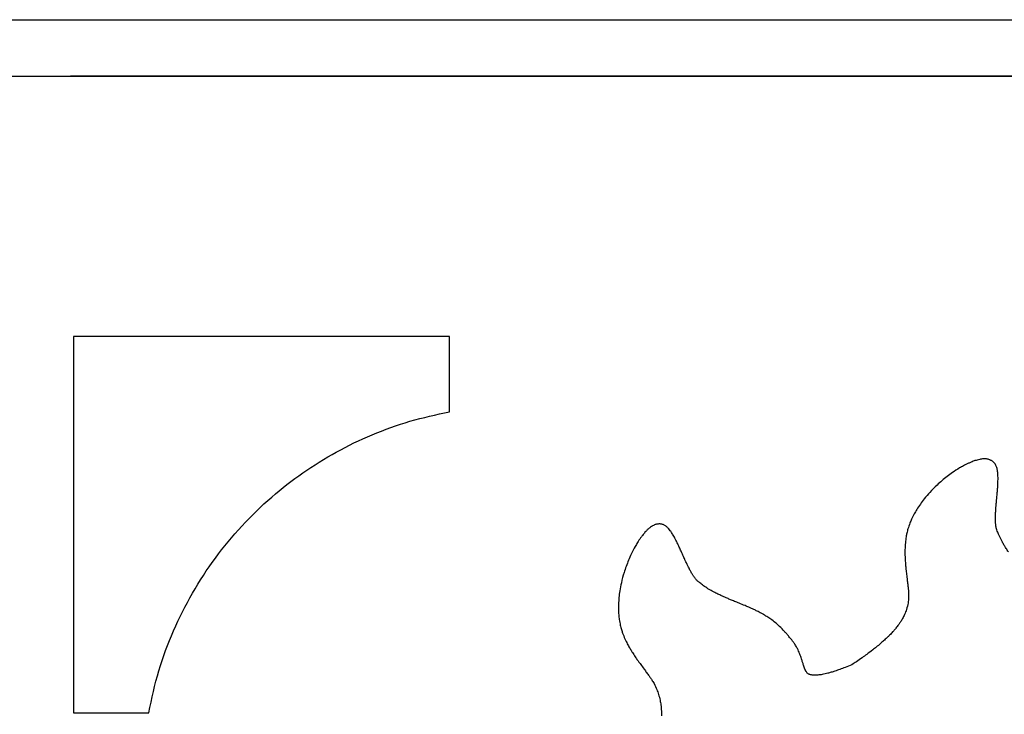
# Model space of a CAD drawing. Units: millimetres. Extents: x 14210 to 19116, y 5201 to 10940.
# Drawn here: x 16532 to 16793, y 5702 to 5887 of the extents above; entities that cross this region are included whole.
import ezdxf

# ---------------------------------------------------------------- set-up
doc = ezdxf.new("R2010")
doc.units = ezdxf.units.MM

msp = doc.modelspace()

# ---------------------------------------------------------------- linework, layer by layer
for p, q in [((16334.66, 5886.6), (17054.31, 5886.6)), ((16334.66, 5871.6), (17054.31, 5871.6)), ((16645.93, 5802.33), (16545.93, 5802.33)), ((16545.93, 5802.33), (16545.93, 5702.33)), ((16645.93, 5782.33), (16645.93, 5802.33)), ((16789.48, 5769.61), (16789.33, 5769.66)), ((16789.63, 5769.55), (16789.48, 5769.61)), ((16789.77, 5769.48), (16789.63, 5769.55)), ((16789.79, 5769.47), (16789.77, 5769.48)), ((16701.08, 5752.46), (16700.93, 5752.43)), ((16701.24, 5752.48), (16701.08, 5752.46)), ((16701.41, 5752.49), (16701.24, 5752.48)), ((16701.42, 5752.49), (16701.41, 5752.49)), ((16701.56, 5752.51), (16701.42, 5752.49)), ((16545.93, 5702.33), (16565.93, 5702.33))]:
    msp.add_line(p, q)
at = {"flags": 128}
msp.add_lwpolyline([(17023.39, 5871.6), (16983.39, 5871.6), (16944.35, 5871.6), (16906.07, 5871.59), (16868.36, 5871.59), (16831.05, 5871.58), (16793.95, 5871.57), (16756.87, 5871.57), (16722.75, 5871.57), (16688.34, 5871.57), (16653.52, 5871.57), (16618.13, 5871.58), (16582.04, 5871.59), (16545.1, 5871.6)], dxfattribs=at)
for points, knots in [([(16565.93, 5702.33), (16566.74, 5706.08), (16568.35, 5713.51), (16572.34, 5724.15), (16577.37, 5734.19), (16583.48, 5743.53), (16590.55, 5752.1), (16598.37, 5759.68), (16606.81, 5766.25), (16615.75, 5771.81), (16625.3, 5776.4), (16635.38, 5780.07), (16642.4, 5781.57), (16645.93, 5782.33)], [0, 0, 0, 0, 0.095431, 0.18948, 0.28256, 0.375014, 0.467125, 0.559149, 0.64606, 0.733329, 0.821203, 0.909975, 1, 1, 1, 1]), ([(16783.89, 5768.64), (16783.44, 5768.43), (16782.65, 5768.04), (16781.89, 5767.6), (16781.56, 5767.41)], [0, 0, 0, 0, 0.5600309, 1, 1, 1, 1]), ([(16785.65, 5769.35), (16785.32, 5769.23), (16784.72, 5769.02), (16784.14, 5768.75), (16783.89, 5768.64)], [0, 0, 0, 0, 0.559967, 1, 1, 1, 1]), ([(16786.91, 5769.69), (16786.67, 5769.63), (16786.25, 5769.54), (16785.83, 5769.4), (16785.65, 5769.35)], [0, 0, 0, 0, 0.560024, 1, 1, 1, 1]), ([(16787.92, 5769.82), (16787.73, 5769.81), (16787.39, 5769.78), (16787.06, 5769.72), (16786.91, 5769.69)], [0, 0, 0, 0, 0.5598558, 1, 1, 1, 1]), ([(16788.71, 5769.8), (16788.57, 5769.81), (16788.3, 5769.84), (16788.03, 5769.83), (16787.92, 5769.82)], [0, 0, 0, 0, 0.559875, 1, 1, 1, 1]), ([(16789.33, 5769.66), (16789.22, 5769.7), (16789.01, 5769.76), (16788.81, 5769.79), (16788.71, 5769.8)], [0, 0, 0, 0, 0.560295, 1, 1, 1, 1]), ([(16790.29, 5769.21), (16790.2, 5769.27), (16790.04, 5769.37), (16789.86, 5769.44), (16789.79, 5769.47)], [0, 0, 0, 0, 0.559657, 1, 1, 1, 1]), ([(16790.79, 5768.75), (16790.7, 5768.85), (16790.55, 5769.02), (16790.37, 5769.15), (16790.29, 5769.21)], [0, 0, 0, 0, 0.559569, 1, 1, 1, 1]), ([(16791.21, 5768.1), (16791.14, 5768.23), (16791.02, 5768.46), (16790.86, 5768.66), (16790.79, 5768.75)], [0, 0, 0, 0, 0.559498, 1, 1, 1, 1]), ([(16791.51, 5767.25), (16791.47, 5767.41), (16791.39, 5767.7), (16791.27, 5767.98), (16791.21, 5768.1)], [0, 0, 0, 0, 0.55992, 1, 1, 1, 1]), ([(16781.56, 5767.41), (16780.92, 5767.01), (16779.77, 5766.29), (16778.69, 5765.48), (16778.22, 5765.12)], [0, 0, 0, 0, 0.560026, 1, 1, 1, 1]), ([(16791.7, 5766.19), (16791.68, 5766.39), (16791.63, 5766.75), (16791.55, 5767.1), (16791.51, 5767.25)], [0, 0, 0, 0, 0.560252, 1, 1, 1, 1]), ([(16791.77, 5765.19), (16791.76, 5765.37), (16791.75, 5765.71), (16791.72, 5766.05), (16791.7, 5766.19)], [0, 0, 0, 0, 0.56009, 1, 1, 1, 1]), ([(16778.22, 5765.12), (16777.31, 5764.39), (16775.7, 5763.08), (16774.26, 5761.58), (16773.63, 5760.92)], [0, 0, 0, 0, 0.559947, 1, 1, 1, 1]), ([(16791.67, 5761.94), (16791.69, 5762.32), (16791.74, 5762.98), (16791.76, 5763.65), (16791.77, 5763.95)], [0, 0, 0, 0, 0.559987, 1, 1, 1, 1]), ([(16791.77, 5763.95), (16791.78, 5764.18), (16791.79, 5764.59), (16791.78, 5765), (16791.77, 5765.19)], [0, 0, 0, 0, 0.559736, 1, 1, 1, 1]), ([(16773.63, 5760.92), (16773.14, 5760.36), (16772.25, 5759.36), (16771.47, 5758.28), (16771.12, 5757.81)], [0, 0, 0, 0, 0.560036, 1, 1, 1, 1]), ([(16791.45, 5759.47), (16791.49, 5759.93), (16791.57, 5760.76), (16791.64, 5761.58), (16791.67, 5761.94)], [0, 0, 0, 0, 0.559834, 1, 1, 1, 1]), ([(16771.12, 5757.81), (16770.8, 5757.33), (16770.22, 5756.48), (16769.72, 5755.59), (16769.5, 5755.19)], [0, 0, 0, 0, 0.560026, 1, 1, 1, 1]), ([(16791.26, 5757.34), (16791.3, 5757.74), (16791.36, 5758.45), (16791.42, 5759.16), (16791.45, 5759.47)], [0, 0, 0, 0, 0.559695, 1, 1, 1, 1]), ([(16769.5, 5755.19), (16769.26, 5754.74), (16768.83, 5753.92), (16768.49, 5753.07), (16768.34, 5752.7)], [0, 0, 0, 0, 0.5601763, 1, 1, 1, 1]), ([(16791.09, 5753.73), (16791.09, 5754.02), (16791.1, 5754.54), (16791.12, 5755.06), (16791.12, 5755.29)], [0, 0, 0, 0, 0.559733, 1, 1, 1, 1]), ([(16791.12, 5755.29), (16791.15, 5755.68), (16791.18, 5756.36), (16791.24, 5757.04), (16791.26, 5757.34)], [0, 0, 0, 0, 0.559847, 1, 1, 1, 1]), ([(16700.93, 5752.43), (16700.81, 5752.4), (16700.61, 5752.35), (16700.41, 5752.27), (16700.33, 5752.23)], [0, 0, 0, 0, 0.559961, 1, 1, 1, 1]), ([(16702.12, 5752.5), (16702.01, 5752.51), (16701.83, 5752.53), (16701.64, 5752.51), (16701.56, 5752.51)], [0, 0, 0, 0, 0.55995, 1, 1, 1, 1]), ([(16702.77, 5752.33), (16702.65, 5752.37), (16702.44, 5752.45), (16702.22, 5752.49), (16702.12, 5752.5)], [0, 0, 0, 0, 0.559759, 1, 1, 1, 1]), ([(16703.34, 5752.02), (16703.24, 5752.08), (16703.06, 5752.2), (16702.86, 5752.29), (16702.77, 5752.33)], [0, 0, 0, 0, 0.560005, 1, 1, 1, 1]), ([(16768.34, 5752.7), (16768.16, 5752.21), (16767.84, 5751.35), (16767.62, 5750.47), (16767.53, 5750.08)], [0, 0, 0, 0, 0.560044, 1, 1, 1, 1]), ([(16791.14, 5752.62), (16791.13, 5752.82), (16791.1, 5753.19), (16791.1, 5753.56), (16791.09, 5753.73)], [0, 0, 0, 0, 0.559542, 1, 1, 1, 1]), ([(16791.23, 5751.89), (16791.21, 5752.02), (16791.17, 5752.26), (16791.15, 5752.51), (16791.14, 5752.62)], [0, 0, 0, 0, 0.559241, 1, 1, 1, 1]), ([(16697.9, 5750.29), (16697.67, 5750.02), (16697.25, 5749.53), (16696.88, 5749.02), (16696.72, 5748.79)], [0, 0, 0, 0, 0.560026, 1, 1, 1, 1]), ([(16698.82, 5751.22), (16698.64, 5751.06), (16698.32, 5750.76), (16698.03, 5750.43), (16697.9, 5750.29)], [0, 0, 0, 0, 0.56019, 1, 1, 1, 1]), ([(16699.63, 5751.85), (16699.47, 5751.74), (16699.19, 5751.55), (16698.94, 5751.32), (16698.82, 5751.22)], [0, 0, 0, 0, 0.559966, 1, 1, 1, 1]), ([(16700.33, 5752.23), (16700.19, 5752.17), (16699.95, 5752.05), (16699.73, 5751.91), (16699.63, 5751.85)], [0, 0, 0, 0, 0.560108, 1, 1, 1, 1]), ([(16703.93, 5751.52), (16703.83, 5751.62), (16703.64, 5751.8), (16703.43, 5751.95), (16703.34, 5752.02)], [0, 0, 0, 0, 0.559664, 1, 1, 1, 1]), ([(16704.62, 5750.72), (16704.5, 5750.88), (16704.29, 5751.16), (16704.04, 5751.41), (16703.93, 5751.52)], [0, 0, 0, 0, 0.559871, 1, 1, 1, 1]), ([(16705.1, 5750.02), (16705.02, 5750.15), (16704.86, 5750.39), (16704.7, 5750.62), (16704.62, 5750.72)], [0, 0, 0, 0, 0.55968, 1, 1, 1, 1]), ([(16705.72, 5748.97), (16705.61, 5749.17), (16705.41, 5749.53), (16705.2, 5749.87), (16705.1, 5750.02)], [0, 0, 0, 0, 0.559786, 1, 1, 1, 1]), ([(16767.53, 5750.08), (16767.46, 5749.75), (16767.33, 5749.16), (16767.25, 5748.57), (16767.22, 5748.31)], [0, 0, 0, 0, 0.560253, 1, 1, 1, 1]), ([(16791.47, 5750.92), (16791.42, 5751.09), (16791.31, 5751.41), (16791.26, 5751.74), (16791.23, 5751.89)], [0, 0, 0, 0, 0.559648, 1, 1, 1, 1]), ([(16792.57, 5748.37), (16792.34, 5748.83), (16791.93, 5749.66), (16791.61, 5750.53), (16791.47, 5750.92)], [0, 0, 0, 0, 0.559934, 1, 1, 1, 1]), ([(16696.72, 5748.79), (16696.44, 5748.38), (16695.94, 5747.65), (16695.5, 5746.88), (16695.31, 5746.54)], [0, 0, 0, 0, 0.559978, 1, 1, 1, 1]), ([(16706.61, 5747.21), (16706.45, 5747.55), (16706.17, 5748.14), (16705.86, 5748.72), (16705.72, 5748.97)], [0, 0, 0, 0, 0.559874, 1, 1, 1, 1]), ([(16707.49, 5745.31), (16707.33, 5745.66), (16707.04, 5746.3), (16706.74, 5746.93), (16706.61, 5747.21)], [0, 0, 0, 0, 0.559906, 1, 1, 1, 1]), ([(16767.22, 5748.31), (16767.16, 5747.77), (16767.06, 5746.8), (16767.04, 5745.83), (16767.03, 5745.4)], [0, 0, 0, 0, 0.560089, 1, 1, 1, 1]), ([(16793.45, 5746.79), (16793.28, 5747.08), (16792.97, 5747.6), (16792.69, 5748.13), (16792.57, 5748.37)], [0, 0, 0, 0, 0.5598884, 1, 1, 1, 1]), ([(16695.31, 5746.54), (16694.95, 5745.87), (16694.3, 5744.67), (16693.77, 5743.42), (16693.53, 5742.87)], [0, 0, 0, 0, 0.559971, 1, 1, 1, 1]), ([(16708.37, 5743.35), (16708.21, 5743.72), (16707.91, 5744.37), (16707.62, 5745.02), (16707.49, 5745.31)], [0, 0, 0, 0, 0.559846, 1, 1, 1, 1]), ([(16767.03, 5745.4), (16767.03, 5745.02), (16767.03, 5744.33), (16767.06, 5743.64), (16767.07, 5743.34)], [0, 0, 0, 0, 0.56025, 1, 1, 1, 1]), ([(16794.56, 5745.07), (16794.34, 5745.39), (16793.96, 5745.95), (16793.61, 5746.53), (16793.45, 5746.79)], [0, 0, 0, 0, 0.559819, 1, 1, 1, 1]), ([(16693.53, 5742.87), (16693.11, 5741.78), (16692.35, 5739.83), (16691.84, 5737.8), (16691.62, 5736.9)], [0, 0, 0, 0, 0.559952, 1, 1, 1, 1]), ([(16709.11, 5741.77), (16708.97, 5742.06), (16708.72, 5742.59), (16708.48, 5743.12), (16708.37, 5743.35)], [0, 0, 0, 0, 0.5600167, 1, 1, 1, 1]), ([(16767.07, 5743.34), (16767.1, 5742.88), (16767.14, 5742.05), (16767.22, 5741.22), (16767.26, 5740.86)], [0, 0, 0, 0, 0.560035, 1, 1, 1, 1]), ([(16709.99, 5740.02), (16709.82, 5740.34), (16709.52, 5740.92), (16709.23, 5741.51), (16709.11, 5741.77)], [0, 0, 0, 0, 0.559879, 1, 1, 1, 1]), ([(16710.73, 5738.77), (16710.59, 5739), (16710.33, 5739.41), (16710.1, 5739.83), (16709.99, 5740.02)], [0, 0, 0, 0, 0.559866, 1, 1, 1, 1]), ([(16767.26, 5740.86), (16767.28, 5740.6), (16767.33, 5740.12), (16767.39, 5739.65), (16767.41, 5739.44)], [0, 0, 0, 0, 0.55995, 1, 1, 1, 1]), ([(16767.41, 5739.44), (16767.47, 5738.94), (16767.58, 5738.06), (16767.68, 5737.18), (16767.73, 5736.79)], [0, 0, 0, 0, 0.560041, 1, 1, 1, 1]), ([(16691.62, 5736.9), (16691.46, 5736.17), (16691.19, 5734.86), (16691.04, 5733.53), (16690.97, 5732.94)], [0, 0, 0, 0, 0.560062, 1, 1, 1, 1]), ([(16711.24, 5738.06), (16711.14, 5738.19), (16710.97, 5738.42), (16710.8, 5738.67), (16710.73, 5738.77)], [0, 0, 0, 0, 0.560255, 1, 1, 1, 1]), ([(16711.79, 5737.44), (16711.68, 5737.55), (16711.49, 5737.74), (16711.32, 5737.96), (16711.24, 5738.06)], [0, 0, 0, 0, 0.560001, 1, 1, 1, 1]), ([(16712.29, 5737), (16712.2, 5737.08), (16712.03, 5737.22), (16711.86, 5737.37), (16711.79, 5737.44)], [0, 0, 0, 0, 0.559986, 1, 1, 1, 1]), ([(16714.36, 5735.49), (16713.96, 5735.75), (16713.25, 5736.22), (16712.58, 5736.76), (16712.29, 5737)], [0, 0, 0, 0, 0.5598568, 1, 1, 1, 1]), ([(16767.73, 5736.79), (16767.77, 5736.42), (16767.85, 5735.77), (16767.9, 5735.11), (16767.93, 5734.82)], [0, 0, 0, 0, 0.559997, 1, 1, 1, 1]), ([(16715.73, 5734.68), (16715.47, 5734.82), (16715, 5735.08), (16714.55, 5735.37), (16714.36, 5735.49)], [0, 0, 0, 0, 0.559823, 1, 1, 1, 1]), ([(16717.53, 5733.75), (16717.19, 5733.92), (16716.58, 5734.21), (16715.99, 5734.54), (16715.73, 5734.68)], [0, 0, 0, 0, 0.559875, 1, 1, 1, 1]), ([(16767.93, 5734.82), (16767.95, 5734.53), (16767.98, 5734.01), (16767.99, 5733.48), (16767.99, 5733.25)], [0, 0, 0, 0, 0.560036, 1, 1, 1, 1]), ([(16690.97, 5732.94), (16690.92, 5732.36), (16690.84, 5731.34), (16690.84, 5730.31), (16690.84, 5729.85)], [0, 0, 0, 0, 0.560091, 1, 1, 1, 1]), ([(16719.79, 5732.74), (16719.37, 5732.92), (16718.61, 5733.25), (16717.86, 5733.6), (16717.53, 5733.75)], [0, 0, 0, 0, 0.560015, 1, 1, 1, 1]), ([(16721.74, 5731.94), (16721.37, 5732.08), (16720.72, 5732.35), (16720.08, 5732.62), (16719.79, 5732.74)], [0, 0, 0, 0, 0.559947, 1, 1, 1, 1]), ([(16724.5, 5730.8), (16723.98, 5731.02), (16723.07, 5731.4), (16722.14, 5731.77), (16721.74, 5731.94)], [0, 0, 0, 0, 0.56004, 1, 1, 1, 1]), ([(16767.85, 5731.49), (16767.74, 5730.91), (16767.54, 5729.87), (16767.13, 5728.9), (16766.95, 5728.47)], [0, 0, 0, 0, 0.560002, 1, 1, 1, 1]), ([(16767.99, 5733.25), (16767.98, 5732.92), (16767.97, 5732.33), (16767.89, 5731.75), (16767.85, 5731.49)], [0, 0, 0, 0, 0.559965, 1, 1, 1, 1]), ([(16690.84, 5729.85), (16690.86, 5729.34), (16690.89, 5728.42), (16691.01, 5727.5), (16691.06, 5727.1)], [0, 0, 0, 0, 0.560027, 1, 1, 1, 1]), ([(16726.86, 5729.75), (16726.42, 5729.96), (16725.64, 5730.32), (16724.85, 5730.65), (16724.5, 5730.8)], [0, 0, 0, 0, 0.560002, 1, 1, 1, 1]), ([(16728.78, 5728.78), (16728.43, 5728.97), (16727.79, 5729.31), (16727.14, 5729.62), (16726.86, 5729.75)], [0, 0, 0, 0, 0.560001, 1, 1, 1, 1]), ([(16730.28, 5727.91), (16730.01, 5728.07), (16729.51, 5728.38), (16729.01, 5728.66), (16728.78, 5728.78)], [0, 0, 0, 0, 0.5599149, 1, 1, 1, 1]), ([(16691.06, 5727.1), (16691.14, 5726.59), (16691.29, 5725.69), (16691.53, 5724.81), (16691.64, 5724.42)], [0, 0, 0, 0, 0.560074, 1, 1, 1, 1]), ([(16732.6, 5726.25), (16732.18, 5726.58), (16731.43, 5727.17), (16730.63, 5727.68), (16730.28, 5727.91)], [0, 0, 0, 0, 0.559887, 1, 1, 1, 1]), ([(16734.99, 5723.9), (16734.57, 5724.37), (16733.82, 5725.21), (16732.97, 5725.93), (16732.6, 5726.25)], [0, 0, 0, 0, 0.559906, 1, 1, 1, 1]), ([(16765.86, 5726.49), (16765.7, 5726.25), (16765.42, 5725.83), (16765.11, 5725.42), (16764.97, 5725.25)], [0, 0, 0, 0, 0.560275, 1, 1, 1, 1]), ([(16766.95, 5728.47), (16766.77, 5728.09), (16766.44, 5727.41), (16766.04, 5726.77), (16765.86, 5726.49)], [0, 0, 0, 0, 0.560165, 1, 1, 1, 1]), ([(16691.64, 5724.42), (16691.74, 5724.1), (16691.92, 5723.53), (16692.14, 5722.98), (16692.24, 5722.73)], [0, 0, 0, 0, 0.5601994, 1, 1, 1, 1]), ([(16735.58, 5723.26), (16735.47, 5723.38), (16735.27, 5723.6), (16735.07, 5723.81), (16734.99, 5723.9)], [0, 0, 0, 0, 0.5597457, 1, 1, 1, 1]), ([(16763.75, 5723.81), (16763.49, 5723.52), (16763.01, 5723), (16762.5, 5722.51), (16762.28, 5722.3)], [0, 0, 0, 0, 0.560003, 1, 1, 1, 1]), ([(16764.97, 5725.25), (16764.75, 5724.97), (16764.36, 5724.48), (16763.94, 5724.01), (16763.75, 5723.81)], [0, 0, 0, 0, 0.560167, 1, 1, 1, 1]), ([(16692.24, 5722.73), (16692.46, 5722.23), (16692.84, 5721.34), (16693.3, 5720.49), (16693.5, 5720.11)], [0, 0, 0, 0, 0.560108, 1, 1, 1, 1]), ([(16736.91, 5721.68), (16736.67, 5721.98), (16736.24, 5722.52), (16735.78, 5723.03), (16735.58, 5723.26)], [0, 0, 0, 0, 0.559841, 1, 1, 1, 1]), ([(16737.88, 5720.32), (16737.71, 5720.58), (16737.4, 5721.05), (16737.06, 5721.49), (16736.91, 5721.68)], [0, 0, 0, 0, 0.559904, 1, 1, 1, 1]), ([(16762.28, 5722.3), (16761.96, 5721.99), (16761.39, 5721.45), (16760.79, 5720.94), (16760.53, 5720.71)], [0, 0, 0, 0, 0.560069, 1, 1, 1, 1]), ([(16693.5, 5720.11), (16693.69, 5719.78), (16694.03, 5719.18), (16694.39, 5718.6), (16694.55, 5718.35)], [0, 0, 0, 0, 0.560113, 1, 1, 1, 1]), ([(16694.55, 5718.35), (16694.8, 5717.96), (16695.25, 5717.26), (16695.72, 5716.59), (16695.93, 5716.29)], [0, 0, 0, 0, 0.560069, 1, 1, 1, 1]), ([(16739.02, 5718.09), (16738.84, 5718.52), (16738.51, 5719.29), (16738.07, 5720.01), (16737.88, 5720.32)], [0, 0, 0, 0, 0.55987, 1, 1, 1, 1]), ([(16758.48, 5719.04), (16757.95, 5718.63), (16757.01, 5717.91), (16756.04, 5717.22), (16755.61, 5716.91)], [0, 0, 0, 0, 0.5600695, 1, 1, 1, 1]), ([(16760.53, 5720.71), (16760.15, 5720.39), (16759.48, 5719.82), (16758.78, 5719.28), (16758.48, 5719.04)], [0, 0, 0, 0, 0.5601207, 1, 1, 1, 1]), ([(16695.93, 5716.29), (16696.08, 5716.07), (16696.36, 5715.69), (16696.64, 5715.3), (16696.76, 5715.14)], [0, 0, 0, 0, 0.560149, 1, 1, 1, 1]), ([(16739.4, 5716.99), (16739.34, 5717.2), (16739.22, 5717.57), (16739.08, 5717.93), (16739.02, 5718.09)], [0, 0, 0, 0, 0.559915, 1, 1, 1, 1]), ([(16739.85, 5715.59), (16739.76, 5715.85), (16739.62, 5716.32), (16739.47, 5716.79), (16739.4, 5716.99)], [0, 0, 0, 0, 0.560095, 1, 1, 1, 1]), ([(16755.61, 5716.91), (16755.11, 5716.57), (16754.23, 5715.95), (16753.33, 5715.35), (16752.94, 5715.09)], [0, 0, 0, 0, 0.5600652, 1, 1, 1, 1]), ([(16696.76, 5715.14), (16697.06, 5714.74), (16697.58, 5714.02), (16698.11, 5713.31), (16698.34, 5713)], [0, 0, 0, 0, 0.56014, 1, 1, 1, 1]), ([(16698.34, 5713), (16698.56, 5712.7), (16698.94, 5712.17), (16699.31, 5711.63), (16699.47, 5711.4)], [0, 0, 0, 0, 0.560094, 1, 1, 1, 1]), ([(16740.56, 5713.64), (16740.41, 5714), (16740.16, 5714.64), (16739.94, 5715.3), (16739.85, 5715.59)], [0, 0, 0, 0, 0.559863, 1, 1, 1, 1]), ([(16740.65, 5713.45), (16740.63, 5713.49), (16740.6, 5713.55), (16740.57, 5713.61), (16740.56, 5713.64)], [0, 0, 0, 0, 0.558008, 1, 1, 1, 1]), ([(16740.84, 5713.15), (16740.8, 5713.2), (16740.73, 5713.3), (16740.68, 5713.41), (16740.65, 5713.45)], [0, 0, 0, 0, 0.559602, 1, 1, 1, 1]), ([(16741.42, 5712.61), (16741.29, 5712.69), (16741.07, 5712.84), (16740.91, 5713.05), (16740.84, 5713.15)], [0, 0, 0, 0, 0.559228, 1, 1, 1, 1]), ([(16747.39, 5713.07), (16747.09, 5712.98), (16746.55, 5712.83), (16746.01, 5712.7), (16745.77, 5712.64)], [0, 0, 0, 0, 0.560102, 1, 1, 1, 1]), ([(16749.72, 5713.83), (16749.29, 5713.68), (16748.51, 5713.41), (16747.73, 5713.17), (16747.39, 5713.07)], [0, 0, 0, 0, 0.5599888, 1, 1, 1, 1]), ([(16752.94, 5715.09), (16752.34, 5714.85), (16751.28, 5714.41), (16750.19, 5714.01), (16749.72, 5713.83)], [0, 0, 0, 0, 0.560044, 1, 1, 1, 1]), ([(16699.47, 5711.4), (16699.63, 5711.15), (16699.92, 5710.71), (16700.18, 5710.26), (16700.3, 5710.06)], [0, 0, 0, 0, 0.560102, 1, 1, 1, 1]), ([(16741.92, 5712.42), (16741.82, 5712.44), (16741.65, 5712.49), (16741.49, 5712.58), (16741.42, 5712.61)], [0, 0, 0, 0, 0.559859, 1, 1, 1, 1]), ([(16742.53, 5712.31), (16742.42, 5712.32), (16742.21, 5712.35), (16742.01, 5712.39), (16741.92, 5712.42)], [0, 0, 0, 0, 0.559936, 1, 1, 1, 1]), ([(16743.36, 5712.29), (16743.21, 5712.29), (16742.93, 5712.28), (16742.65, 5712.3), (16742.53, 5712.31)], [0, 0, 0, 0, 0.560057, 1, 1, 1, 1]), ([(16744.44, 5712.39), (16744.24, 5712.37), (16743.88, 5712.32), (16743.52, 5712.3), (16743.36, 5712.29)], [0, 0, 0, 0, 0.560083, 1, 1, 1, 1]), ([(16745.77, 5712.64), (16745.52, 5712.59), (16745.08, 5712.49), (16744.63, 5712.42), (16744.44, 5712.39)], [0, 0, 0, 0, 0.560072, 1, 1, 1, 1]), ([(16700.3, 5710.06), (16700.56, 5709.54), (16701.04, 5708.62), (16701.37, 5707.64), (16701.51, 5707.21)], [0, 0, 0, 0, 0.559954, 1, 1, 1, 1]), ([(16701.51, 5707.21), (16701.66, 5706.69), (16701.92, 5705.77), (16702.06, 5704.83), (16702.12, 5704.41)], [0, 0, 0, 0, 0.559897, 1, 1, 1, 1]), ([(16702.12, 5704.41), (16702.18, 5703.86), (16702.29, 5702.88), (16702.28, 5701.9), (16702.28, 5701.47)], [0, 0, 0, 0, 0.5599963, 1, 1, 1, 1])]:
    msp.add_open_spline(points, degree=3, knots=knots)

doc.saveas('drawing.dxf')
